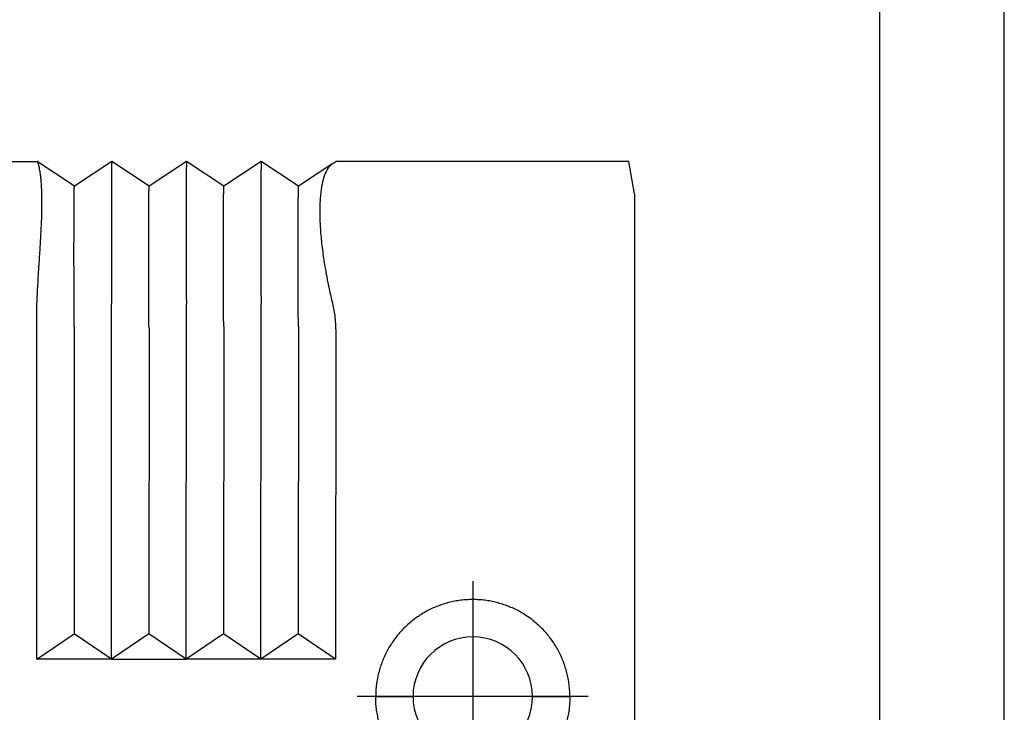
# Model space of a CAD drawing. Units: millimetres. Extents: x -823 to -613, y 867 to 1164.
# Drawn here: x -653 to -613, y 1033 to 1060 of the extents above; entities that cross this region are included whole.
import ezdxf

# ---------------------------------------------------------------- set-up
doc = ezdxf.new("R2010")
doc.units = ezdxf.units.MM
doc.linetypes.add('DOT_CENTER', pattern=[14, 12, -1, 0, -1])
doc.layers.add('1', color=7, linetype='Continuous')

msp = doc.modelspace()

# ---------------------------------------------------------------- linework, layer by layer
at = {"color": 7, "linetype": 'Continuous'}
for p, q in [((-697.394, 1054.779), (-652.144, 1054.779)), ((-652.144, 1054.779), (-652.14, 1054.776)), ((-650.644, 1053.779), (-652.14, 1054.776)), ((-649.144, 1054.779), (-650.644, 1053.779)), ((-647.644, 1053.779), (-649.144, 1054.779)), ((-646.144, 1054.779), (-647.644, 1053.779)), ((-644.644, 1053.779), (-646.144, 1054.779)), ((-643.144, 1054.779), (-644.644, 1053.779)), ((-641.644, 1053.779), (-643.144, 1054.779)), ((-640.267, 1054.697), (-641.644, 1053.779)), ((-640.267, 1054.697), (-640.144, 1054.779)), ((-628.373, 1054.779), (-640.144, 1054.779)), ((-628.144, 1053.481), (-628.144, 1013.076)), ((-649.153, 1034.778), (-649.146, 1049.06)), ((-646.153, 1034.778), (-646.146, 1049.06)), ((-643.153, 1034.778), (-643.146, 1049.06)), ((-652.153, 1034.778), (-652.147, 1048.936)), ((-650.646, 1048.06), (-650.652, 1035.805)), ((-647.646, 1048.06), (-647.652, 1035.805)), ((-644.646, 1048.06), (-644.652, 1035.805)), ((-641.646, 1048.06), (-641.652, 1035.805)), ((-640.147, 1047.962), (-640.153, 1034.778)), ((-652.153, 1034.778), (-650.652, 1035.805)), ((-649.153, 1034.778), (-650.652, 1035.805)), ((-647.652, 1035.805), (-649.153, 1034.778)), ((-646.153, 1034.778), (-647.652, 1035.805)), ((-644.652, 1035.805), (-646.153, 1034.778)), ((-643.153, 1034.778), (-644.652, 1035.805)), ((-641.652, 1035.805), (-643.153, 1034.778)), ((-640.153, 1034.778), (-641.652, 1035.805)), ((-652.153, 1034.778), (-652.144, 1034.778)), ((-649.153, 1034.778), (-652.144, 1034.778)), ((-649.153, 1034.778), (-646.153, 1034.778)), ((-643.153, 1034.778), (-646.153, 1034.778)), ((-640.153, 1034.778), (-643.153, 1034.778)), ((-638.544, 1033.279), (-637.044, 1033.279)), ((-632.244, 1033.279), (-630.744, 1033.279))]:
    msp.add_line(p, q, dxfattribs=at)
for start, end in [(0, 180), (180, 0)]:
    msp.add_arc((-634.644, 1033.279), 2.4, start, end, dxfattribs=at)
for points, knots in [([(-652.145, 1049.059), (-652.134, 1049.314), (-652.112, 1049.836), (-652.062, 1050.575), (-652.016, 1051.279), (-651.98, 1051.905), (-651.954, 1052.5), (-651.945, 1052.971), (-651.946, 1053.351), (-651.954, 1053.644), (-651.968, 1053.896), (-651.986, 1054.106), (-652.004, 1054.262), (-652.025, 1054.402), (-652.046, 1054.513), (-652.066, 1054.597), (-652.082, 1054.657), (-652.1, 1054.706), (-652.115, 1054.747), (-652.134, 1054.769), (-652.14, 1054.776)], [0, 0, 0, 0, 0.764933, 1.568384, 2.222119, 2.881468, 3.449085, 4.009559, 4.293069, 4.59038, 4.889581, 5.049448, 5.221416, 5.360962, 5.47538, 5.559445, 5.620498, 5.661187, 5.717158, 5.747273, 5.747273, 5.747273, 5.747273]), ([(-649.144, 1054.779), (-649.144, 1054.778), (-649.144, 1054.778), (-649.144, 1054.776), (-649.144, 1054.774), (-649.144, 1054.771), (-649.144, 1054.767), (-649.144, 1054.763), (-649.144, 1054.757), (-649.145, 1054.75), (-649.145, 1054.743), (-649.145, 1054.734), (-649.145, 1054.725), (-649.145, 1054.715), (-649.145, 1054.703), (-649.146, 1054.691), (-649.146, 1054.678), (-649.146, 1054.663), (-649.146, 1054.648), (-649.146, 1054.632), (-649.147, 1054.614), (-649.147, 1054.596), (-649.147, 1054.576), (-649.147, 1054.556), (-649.148, 1054.534), (-649.148, 1054.511), (-649.148, 1054.487), (-649.148, 1054.461), (-649.149, 1054.433), (-649.149, 1054.405), (-649.149, 1054.375), (-649.15, 1054.345), (-649.15, 1054.313), (-649.15, 1054.281), (-649.151, 1054.247), (-649.151, 1054.213), (-649.151, 1054.177), (-649.151, 1054.141), (-649.152, 1054.103), (-649.152, 1054.065), (-649.152, 1054.025), (-649.153, 1053.982), (-649.153, 1053.937), (-649.153, 1053.888), (-649.154, 1053.838), (-649.154, 1053.788), (-649.154, 1053.736), (-649.155, 1053.683), (-649.155, 1053.63), (-649.155, 1053.575), (-649.155, 1053.52), (-649.156, 1053.464), (-649.156, 1053.407), (-649.156, 1053.349), (-649.156, 1053.29), (-649.157, 1053.233), (-649.157, 1053.181), (-649.157, 1053.132), (-649.157, 1053.083), (-649.157, 1053.035), (-649.158, 1052.987), (-649.158, 1052.94), (-649.158, 1052.894), (-649.158, 1052.848), (-649.158, 1052.803), (-649.158, 1052.759), (-649.158, 1052.715), (-649.158, 1052.672), (-649.158, 1052.63), (-649.158, 1052.589), (-649.158, 1052.548), (-649.159, 1052.509), (-649.159, 1052.47), (-649.159, 1052.432), (-649.159, 1052.395), (-649.159, 1052.359), (-649.159, 1052.324), (-649.159, 1052.29), (-649.159, 1052.255), (-649.159, 1052.217), (-649.159, 1052.177), (-649.159, 1052.136), (-649.159, 1052.094), (-649.159, 1052.051), (-649.159, 1052.007), (-649.159, 1051.962), (-649.159, 1051.916), (-649.159, 1051.87), (-649.159, 1051.822), (-649.159, 1051.773), (-649.159, 1051.724), (-649.159, 1051.673), (-649.159, 1051.622), (-649.159, 1051.57), (-649.158, 1051.517), (-649.158, 1051.463), (-649.158, 1051.409), (-649.158, 1051.353), (-649.158, 1051.297), (-649.158, 1051.24), (-649.158, 1051.183), (-649.158, 1051.121), (-649.157, 1051.057), (-649.157, 1050.99), (-649.157, 1050.924), (-649.157, 1050.859), (-649.157, 1050.794), (-649.156, 1050.731), (-649.156, 1050.668), (-649.156, 1050.606), (-649.156, 1050.545), (-649.155, 1050.485), (-649.155, 1050.426), (-649.155, 1050.367), (-649.155, 1050.31), (-649.154, 1050.253), (-649.154, 1050.198), (-649.154, 1050.143), (-649.153, 1050.089), (-649.153, 1050.036), (-649.153, 1049.984), (-649.153, 1049.933), (-649.152, 1049.883), (-649.152, 1049.834), (-649.152, 1049.786), (-649.151, 1049.738), (-649.151, 1049.692), (-649.151, 1049.647), (-649.15, 1049.603), (-649.15, 1049.559), (-649.15, 1049.517), (-649.149, 1049.476), (-649.149, 1049.436), (-649.149, 1049.397), (-649.149, 1049.359), (-649.148, 1049.322), (-649.148, 1049.286), (-649.148, 1049.251), (-649.147, 1049.217), (-649.147, 1049.184), (-649.147, 1049.163), (-649.147, 1049.152)], [0, 0, 0, 0, 0.00044, 0.001725, 0.003868, 0.00688, 0.010773, 0.015556, 0.021243, 0.027844, 0.03537, 0.043833, 0.053243, 0.063613, 0.074953, 0.087275, 0.10059, 0.114909, 0.130244, 0.146605, 0.164005, 0.182453, 0.201963, 0.222544, 0.244209, 0.266968, 0.290832, 0.317389, 0.344935, 0.373474, 0.403005, 0.433531, 0.465053, 0.497573, 0.531091, 0.56561, 0.60113, 0.637654, 0.675182, 0.713716, 0.753258, 0.793808, 0.841578, 0.890325, 0.94004, 0.990716, 1.042344, 1.094917, 1.148426, 1.202864, 1.258222, 1.314492, 1.371667, 1.429738, 1.488697, 1.548536, 1.59811, 1.647214, 1.69582, 1.743903, 1.791434, 1.838387, 1.884735, 1.93045, 1.975507, 2.019877, 2.063534, 2.106451, 2.1486, 2.189955, 2.230489, 2.270174, 2.308985, 2.346892, 2.383871, 2.419893, 2.454931, 2.48896, 2.52195, 2.56097, 2.601008, 2.642051, 2.684087, 2.727103, 2.771085, 2.816021, 2.861898, 2.908702, 2.956421, 3.005043, 3.054553, 3.104939, 3.156188, 3.208287, 3.261223, 3.314984, 3.369555, 3.424925, 3.48108, 3.538008, 3.595695, 3.654128, 3.721807, 3.78868, 3.854741, 3.919981, 3.984393, 4.047969, 4.110702, 4.172583, 4.233605, 4.29376, 4.35304, 4.411437, 4.468945, 4.525555, 4.581259, 4.63605, 4.689919, 4.74286, 4.794864, 4.845923, 4.896031, 4.945179, 4.993359, 5.040563, 5.086785, 5.132016, 5.176248, 5.219474, 5.261685, 5.302875, 5.343036, 5.382159, 5.420237, 5.457262, 5.493226, 5.528122, 5.561942, 5.594679, 5.626324, 5.626324, 5.626324, 5.626324]), ([(-646.144, 1054.779), (-646.144, 1054.778), (-646.144, 1054.778), (-646.144, 1054.776), (-646.144, 1054.774), (-646.144, 1054.771), (-646.144, 1054.767), (-646.144, 1054.763), (-646.144, 1054.757), (-646.145, 1054.75), (-646.145, 1054.743), (-646.145, 1054.734), (-646.145, 1054.725), (-646.145, 1054.715), (-646.145, 1054.703), (-646.146, 1054.691), (-646.146, 1054.678), (-646.146, 1054.663), (-646.146, 1054.648), (-646.146, 1054.632), (-646.147, 1054.614), (-646.147, 1054.596), (-646.147, 1054.576), (-646.147, 1054.556), (-646.148, 1054.534), (-646.148, 1054.511), (-646.148, 1054.485), (-646.149, 1054.457), (-646.149, 1054.425), (-646.149, 1054.392), (-646.15, 1054.358), (-646.15, 1054.323), (-646.15, 1054.286), (-646.151, 1054.249), (-646.151, 1054.211), (-646.151, 1054.172), (-646.152, 1054.131), (-646.152, 1054.09), (-646.152, 1054.047), (-646.153, 1054.004), (-646.153, 1053.959), (-646.153, 1053.914), (-646.153, 1053.867), (-646.154, 1053.82), (-646.154, 1053.771), (-646.154, 1053.721), (-646.155, 1053.671), (-646.155, 1053.619), (-646.155, 1053.566), (-646.155, 1053.513), (-646.156, 1053.458), (-646.156, 1053.402), (-646.156, 1053.346), (-646.156, 1053.288), (-646.157, 1053.222), (-646.157, 1053.148), (-646.157, 1053.064), (-646.158, 1052.98), (-646.158, 1052.895), (-646.158, 1052.809), (-646.158, 1052.722), (-646.158, 1052.634), (-646.158, 1052.545), (-646.159, 1052.455), (-646.159, 1052.364), (-646.159, 1052.273), (-646.159, 1052.181), (-646.159, 1052.088), (-646.159, 1051.994), (-646.159, 1051.9), (-646.159, 1051.805), (-646.159, 1051.709), (-646.159, 1051.613), (-646.158, 1051.516), (-646.158, 1051.419), (-646.158, 1051.321), (-646.158, 1051.223), (-646.158, 1051.143), (-646.158, 1051.081), (-646.157, 1051.036), (-646.157, 1050.99), (-646.157, 1050.943), (-646.157, 1050.896), (-646.157, 1050.847), (-646.157, 1050.797), (-646.156, 1050.746), (-646.156, 1050.694), (-646.156, 1050.642), (-646.156, 1050.588), (-646.156, 1050.534), (-646.155, 1050.478), (-646.155, 1050.422), (-646.155, 1050.365), (-646.155, 1050.307), (-646.154, 1050.249), (-646.154, 1050.189), (-646.154, 1050.129), (-646.153, 1050.068), (-646.153, 1050.007), (-646.153, 1049.944), (-646.152, 1049.882), (-646.152, 1049.818), (-646.151, 1049.754), (-646.151, 1049.689), (-646.151, 1049.624), (-646.15, 1049.558), (-646.15, 1049.491), (-646.149, 1049.425), (-646.149, 1049.357), (-646.148, 1049.289), (-646.147, 1049.221), (-646.147, 1049.175), (-646.147, 1049.152)], [0, 0, 0, 0, 0.00044, 0.001725, 0.003868, 0.00688, 0.010773, 0.015556, 0.021243, 0.027844, 0.03537, 0.043833, 0.053243, 0.063613, 0.074953, 0.087275, 0.10059, 0.114909, 0.130244, 0.146605, 0.164005, 0.182453, 0.201963, 0.222544, 0.244209, 0.266968, 0.290832, 0.321645, 0.353536, 0.386503, 0.42054, 0.455645, 0.491812, 0.529039, 0.567321, 0.606655, 0.647036, 0.688461, 0.730925, 0.774425, 0.818956, 0.864516, 0.911099, 0.958703, 1.007322, 1.056954, 1.107594, 1.159238, 1.211882, 1.265523, 1.320156, 1.375778, 1.432385, 1.489972, 1.548536, 1.630647, 1.713817, 1.798019, 1.883224, 1.969402, 2.056524, 2.144563, 2.233488, 2.323271, 2.413884, 2.505296, 2.59748, 2.690405, 2.784045, 2.878368, 2.973347, 3.068953, 3.165157, 3.261929, 3.359241, 3.457065, 3.55537, 3.654128, 3.697651, 3.742277, 3.787986, 3.834756, 3.882567, 3.931396, 3.981223, 4.032027, 4.083787, 4.13648, 4.190087, 4.244586, 4.299955, 4.356174, 4.413221, 4.471075, 4.529716, 4.589121, 4.649269, 4.71014, 4.771713, 4.833965, 4.896876, 4.960425, 5.02459, 5.089351, 5.154685, 5.220573, 5.286992, 5.353922, 5.421341, 5.489229, 5.557563, 5.626324, 5.626324, 5.626324, 5.626324]), ([(-643.144, 1054.779), (-643.144, 1054.778), (-643.144, 1054.778), (-643.144, 1054.776), (-643.144, 1054.774), (-643.144, 1054.771), (-643.144, 1054.767), (-643.144, 1054.763), (-643.144, 1054.757), (-643.145, 1054.75), (-643.145, 1054.743), (-643.145, 1054.734), (-643.145, 1054.725), (-643.145, 1054.715), (-643.145, 1054.703), (-643.146, 1054.691), (-643.146, 1054.678), (-643.146, 1054.663), (-643.146, 1054.648), (-643.146, 1054.632), (-643.147, 1054.614), (-643.147, 1054.596), (-643.147, 1054.576), (-643.147, 1054.556), (-643.148, 1054.534), (-643.148, 1054.511), (-643.148, 1054.487), (-643.148, 1054.461), (-643.149, 1054.433), (-643.149, 1054.405), (-643.149, 1054.375), (-643.15, 1054.345), (-643.15, 1054.313), (-643.15, 1054.281), (-643.151, 1054.247), (-643.151, 1054.213), (-643.151, 1054.177), (-643.151, 1054.141), (-643.152, 1054.103), (-643.152, 1054.065), (-643.152, 1054.025), (-643.153, 1053.99), (-643.153, 1053.959), (-643.153, 1053.932), (-643.153, 1053.905), (-643.153, 1053.876), (-643.154, 1053.847), (-643.154, 1053.816), (-643.154, 1053.784), (-643.154, 1053.751), (-643.154, 1053.717), (-643.155, 1053.683), (-643.155, 1053.647), (-643.155, 1053.61), (-643.155, 1053.572), (-643.155, 1053.532), (-643.156, 1053.492), (-643.156, 1053.451), (-643.156, 1053.409), (-643.156, 1053.366), (-643.156, 1053.321), (-643.157, 1053.276), (-643.157, 1053.218), (-643.157, 1053.148), (-643.157, 1053.064), (-643.158, 1052.98), (-643.158, 1052.895), (-643.158, 1052.809), (-643.158, 1052.722), (-643.158, 1052.634), (-643.158, 1052.545), (-643.159, 1052.455), (-643.159, 1052.364), (-643.159, 1052.273), (-643.159, 1052.181), (-643.159, 1052.088), (-643.159, 1051.994), (-643.159, 1051.9), (-643.159, 1051.805), (-643.159, 1051.709), (-643.159, 1051.613), (-643.158, 1051.516), (-643.158, 1051.419), (-643.158, 1051.321), (-643.158, 1051.223), (-643.158, 1051.103), (-643.157, 1050.962), (-643.157, 1050.8), (-643.156, 1050.637), (-643.155, 1050.473), (-643.155, 1050.308), (-643.154, 1050.143), (-643.153, 1049.978), (-643.152, 1049.813), (-643.151, 1049.647), (-643.15, 1049.482), (-643.148, 1049.317), (-643.147, 1049.207), (-643.147, 1049.152)], [0, 0, 0, 0, 0.00044, 0.001725, 0.003868, 0.00688, 0.010773, 0.015556, 0.021243, 0.027844, 0.03537, 0.043833, 0.053243, 0.063613, 0.074953, 0.087275, 0.10059, 0.114909, 0.130244, 0.146605, 0.164005, 0.182453, 0.201963, 0.222544, 0.244209, 0.266968, 0.290832, 0.317389, 0.344935, 0.373474, 0.403005, 0.433531, 0.465053, 0.497573, 0.531091, 0.56561, 0.60113, 0.637654, 0.675182, 0.713716, 0.753258, 0.793808, 0.819238, 0.845729, 0.873277, 0.901884, 0.931545, 0.962262, 0.994031, 1.026851, 1.060721, 1.09564, 1.131606, 1.168618, 1.206673, 1.245772, 1.285911, 1.327091, 1.369309, 1.412564, 1.456855, 1.502179, 1.548536, 1.630647, 1.713817, 1.798019, 1.883224, 1.969402, 2.056524, 2.144563, 2.233488, 2.323271, 2.413884, 2.505296, 2.59748, 2.690405, 2.784045, 2.878368, 2.973347, 3.068953, 3.165157, 3.261929, 3.359241, 3.457065, 3.55537, 3.654128, 3.815771, 3.978347, 4.141723, 4.305769, 4.470351, 4.635337, 4.800594, 4.965991, 5.131395, 5.296673, 5.461693, 5.626324, 5.626324, 5.626324, 5.626324]), ([(-640.267, 1054.697), (-640.309, 1054.662), (-640.402, 1054.588), (-640.525, 1054.399), (-640.638, 1054.125), (-640.706, 1053.83), (-640.748, 1053.555), (-640.772, 1053.315), (-640.787, 1053.059), (-640.792, 1052.784), (-640.789, 1052.502), (-640.776, 1052.201), (-640.754, 1051.89), (-640.723, 1051.562), (-640.683, 1051.223), (-640.636, 1050.879), (-640.579, 1050.52), (-640.506, 1050.113), (-640.408, 1049.622), (-640.324, 1049.261), (-640.278, 1049.065)], [0, 0, 0, 0, 0.163919, 0.352954, 0.667424, 1.050419, 1.257035, 1.504444, 1.771612, 2.02803, 2.329873, 2.616322, 2.932837, 3.262557, 3.605146, 3.958576, 4.30276, 4.695963, 5.199552, 5.805312, 5.805312, 5.805312, 5.805312]), ([(-650.647, 1048.152), (-650.647, 1048.163), (-650.647, 1048.184), (-650.647, 1048.217), (-650.648, 1048.251), (-650.648, 1048.286), (-650.648, 1048.322), (-650.649, 1048.359), (-650.649, 1048.397), (-650.649, 1048.436), (-650.649, 1048.476), (-650.65, 1048.517), (-650.65, 1048.56), (-650.65, 1048.603), (-650.651, 1048.647), (-650.651, 1048.692), (-650.651, 1048.738), (-650.652, 1048.786), (-650.652, 1048.834), (-650.652, 1048.883), (-650.653, 1048.933), (-650.653, 1048.984), (-650.653, 1049.036), (-650.653, 1049.089), (-650.654, 1049.143), (-650.654, 1049.198), (-650.654, 1049.253), (-650.655, 1049.31), (-650.655, 1049.368), (-650.655, 1049.426), (-650.655, 1049.485), (-650.656, 1049.545), (-650.656, 1049.606), (-650.656, 1049.668), (-650.656, 1049.731), (-650.657, 1049.795), (-650.657, 1049.859), (-650.657, 1049.924), (-650.657, 1049.99), (-650.657, 1050.057), (-650.658, 1050.114), (-650.658, 1050.162), (-650.658, 1050.199), (-650.658, 1050.238), (-650.658, 1050.278), (-650.658, 1050.319), (-650.658, 1050.361), (-650.658, 1050.403), (-650.658, 1050.447), (-650.658, 1050.492), (-650.658, 1050.537), (-650.659, 1050.583), (-650.659, 1050.631), (-650.659, 1050.679), (-650.659, 1050.727), (-650.659, 1050.777), (-650.659, 1050.828), (-650.659, 1050.879), (-650.659, 1050.931), (-650.659, 1050.984), (-650.659, 1051.037), (-650.659, 1051.091), (-650.659, 1051.146), (-650.659, 1051.202), (-650.659, 1051.267), (-650.659, 1051.343), (-650.659, 1051.428), (-650.659, 1051.512), (-650.658, 1051.596), (-650.658, 1051.678), (-650.658, 1051.76), (-650.658, 1051.841), (-650.658, 1051.921), (-650.657, 1052), (-650.657, 1052.078), (-650.657, 1052.155), (-650.657, 1052.225), (-650.656, 1052.289), (-650.656, 1052.347), (-650.656, 1052.403), (-650.656, 1052.459), (-650.655, 1052.514), (-650.655, 1052.567), (-650.655, 1052.62), (-650.655, 1052.671), (-650.654, 1052.722), (-650.654, 1052.772), (-650.654, 1052.82), (-650.653, 1052.868), (-650.653, 1052.915), (-650.653, 1052.96), (-650.653, 1053.005), (-650.652, 1053.048), (-650.652, 1053.091), (-650.652, 1053.132), (-650.651, 1053.172), (-650.651, 1053.212), (-650.651, 1053.25), (-650.65, 1053.287), (-650.65, 1053.323), (-650.65, 1053.358), (-650.649, 1053.392), (-650.649, 1053.425), (-650.649, 1053.457), (-650.648, 1053.486), (-650.648, 1053.512), (-650.648, 1053.534), (-650.647, 1053.556), (-650.647, 1053.577), (-650.647, 1053.596), (-650.647, 1053.615), (-650.646, 1053.632), (-650.646, 1053.648), (-650.646, 1053.664), (-650.646, 1053.678), (-650.646, 1053.691), (-650.645, 1053.703), (-650.645, 1053.715), (-650.645, 1053.725), (-650.645, 1053.734), (-650.645, 1053.743), (-650.645, 1053.75), (-650.644, 1053.757), (-650.644, 1053.763), (-650.644, 1053.767), (-650.644, 1053.771), (-650.644, 1053.774), (-650.644, 1053.777), (-650.644, 1053.778), (-650.644, 1053.778), (-650.644, 1053.779)], [0, 0, 0, 0, 0.031655, 0.064401, 0.09823, 0.133135, 0.169108, 0.206141, 0.244227, 0.283357, 0.323525, 0.364721, 0.406939, 0.450171, 0.494409, 0.539645, 0.585872, 0.633082, 0.681266, 0.730418, 0.780529, 0.831593, 0.8836, 0.936544, 0.990416, 1.04521, 1.100916, 1.157528, 1.215037, 1.273437, 1.332718, 1.392874, 1.453897, 1.515779, 1.578511, 1.642088, 1.7065, 1.77174, 1.8378, 1.904673, 1.972351, 2.009108, 2.046901, 2.085715, 2.125531, 2.166332, 2.2081, 2.250817, 2.294467, 2.33903, 2.384491, 2.430831, 2.478033, 2.52608, 2.574952, 2.624634, 2.675108, 2.726355, 2.778359, 2.831102, 2.884566, 2.938733, 2.993587, 3.04911, 3.105283, 3.191129, 3.276189, 3.360441, 3.443862, 3.526431, 3.608123, 3.688917, 3.76879, 3.847719, 3.925682, 4.002657, 4.07862, 4.137189, 4.194781, 4.25139, 4.307014, 4.361649, 4.41529, 4.467933, 4.519576, 4.570213, 4.61984, 4.668455, 4.716053, 4.762629, 4.808181, 4.852704, 4.896195, 4.938649, 4.980062, 5.020431, 5.059751, 5.098019, 5.135231, 5.171383, 5.206471, 5.240491, 5.273439, 5.305311, 5.336103, 5.359917, 5.382628, 5.404247, 5.424785, 5.444253, 5.462663, 5.480026, 5.496353, 5.511655, 5.525944, 5.539231, 5.551527, 5.562844, 5.573192, 5.582582, 5.591027, 5.598538, 5.605125, 5.6108, 5.615574, 5.619458, 5.622464, 5.624602, 5.625885, 5.626324, 5.626324, 5.626324, 5.626324]), ([(-647.647, 1048.152), (-647.647, 1048.207), (-647.648, 1048.317), (-647.65, 1048.482), (-647.651, 1048.647), (-647.652, 1048.813), (-647.653, 1048.978), (-647.654, 1049.143), (-647.655, 1049.308), (-647.655, 1049.473), (-647.656, 1049.637), (-647.657, 1049.8), (-647.657, 1049.963), (-647.658, 1050.09), (-647.658, 1050.183), (-647.658, 1050.241), (-647.658, 1050.298), (-647.658, 1050.354), (-647.658, 1050.409), (-647.658, 1050.464), (-647.658, 1050.518), (-647.659, 1050.571), (-647.659, 1050.623), (-647.659, 1050.674), (-647.659, 1050.724), (-647.659, 1050.774), (-647.659, 1050.823), (-647.659, 1050.87), (-647.659, 1050.917), (-647.659, 1050.963), (-647.659, 1051.008), (-647.659, 1051.052), (-647.659, 1051.095), (-647.659, 1051.137), (-647.659, 1051.178), (-647.659, 1051.218), (-647.659, 1051.263), (-647.659, 1051.312), (-647.659, 1051.366), (-647.659, 1051.418), (-647.659, 1051.47), (-647.659, 1051.521), (-647.658, 1051.571), (-647.658, 1051.62), (-647.658, 1051.667), (-647.658, 1051.714), (-647.658, 1051.76), (-647.658, 1051.805), (-647.658, 1051.849), (-647.658, 1051.892), (-647.658, 1051.934), (-647.658, 1051.975), (-647.657, 1052.014), (-647.657, 1052.053), (-647.657, 1052.091), (-647.657, 1052.127), (-647.657, 1052.163), (-647.657, 1052.197), (-647.657, 1052.239), (-647.656, 1052.289), (-647.656, 1052.347), (-647.656, 1052.403), (-647.656, 1052.459), (-647.655, 1052.514), (-647.655, 1052.567), (-647.655, 1052.62), (-647.655, 1052.671), (-647.654, 1052.722), (-647.654, 1052.772), (-647.654, 1052.82), (-647.653, 1052.868), (-647.653, 1052.915), (-647.653, 1052.96), (-647.653, 1053.005), (-647.652, 1053.048), (-647.652, 1053.091), (-647.652, 1053.132), (-647.651, 1053.172), (-647.651, 1053.212), (-647.651, 1053.25), (-647.65, 1053.287), (-647.65, 1053.323), (-647.65, 1053.358), (-647.649, 1053.392), (-647.649, 1053.425), (-647.649, 1053.457), (-647.648, 1053.486), (-647.648, 1053.512), (-647.648, 1053.534), (-647.647, 1053.556), (-647.647, 1053.577), (-647.647, 1053.596), (-647.647, 1053.615), (-647.646, 1053.632), (-647.646, 1053.648), (-647.646, 1053.664), (-647.646, 1053.678), (-647.646, 1053.691), (-647.645, 1053.703), (-647.645, 1053.715), (-647.645, 1053.725), (-647.645, 1053.734), (-647.645, 1053.743), (-647.645, 1053.75), (-647.644, 1053.757), (-647.644, 1053.763), (-647.644, 1053.767), (-647.644, 1053.771), (-647.644, 1053.774), (-647.644, 1053.777), (-647.644, 1053.778), (-647.644, 1053.778), (-647.644, 1053.779)], [0, 0, 0, 0, 0.164644, 0.329679, 0.494971, 0.660388, 0.825799, 0.991069, 1.156068, 1.320663, 1.484721, 1.64811, 1.810697, 1.972351, 2.03083, 2.088562, 2.145534, 2.201731, 2.257143, 2.311755, 2.365555, 2.418529, 2.470666, 2.521951, 2.572371, 2.621915, 2.670568, 2.718318, 2.765152, 2.811056, 2.856019, 2.900026, 2.943066, 2.985124, 3.026189, 3.066246, 3.105283, 3.159892, 3.213568, 3.266302, 3.318086, 3.368913, 3.418774, 3.467661, 3.515566, 3.562482, 3.608399, 3.65331, 3.697207, 3.740081, 3.781926, 3.822731, 3.862491, 3.901196, 3.938838, 3.97541, 4.010903, 4.045309, 4.07862, 4.137189, 4.194781, 4.25139, 4.307014, 4.361649, 4.41529, 4.467933, 4.519576, 4.570213, 4.61984, 4.668455, 4.716053, 4.762629, 4.808181, 4.852704, 4.896195, 4.938649, 4.980062, 5.020431, 5.059751, 5.098019, 5.135231, 5.171383, 5.206471, 5.240491, 5.273439, 5.305311, 5.336103, 5.359917, 5.382628, 5.404247, 5.424785, 5.444253, 5.462663, 5.480026, 5.496353, 5.511655, 5.525944, 5.539231, 5.551527, 5.562843, 5.573191, 5.582582, 5.591027, 5.598538, 5.605125, 5.610799, 5.615573, 5.619457, 5.622463, 5.624602, 5.625885, 5.626324, 5.626324, 5.626324, 5.626324]), ([(-644.647, 1048.152), (-644.647, 1048.207), (-644.648, 1048.317), (-644.65, 1048.482), (-644.651, 1048.647), (-644.652, 1048.813), (-644.653, 1048.978), (-644.654, 1049.143), (-644.655, 1049.308), (-644.655, 1049.473), (-644.656, 1049.637), (-644.657, 1049.8), (-644.657, 1049.963), (-644.658, 1050.09), (-644.658, 1050.183), (-644.658, 1050.241), (-644.658, 1050.298), (-644.658, 1050.354), (-644.658, 1050.409), (-644.658, 1050.464), (-644.658, 1050.518), (-644.659, 1050.571), (-644.659, 1050.623), (-644.659, 1050.674), (-644.659, 1050.724), (-644.659, 1050.774), (-644.659, 1050.823), (-644.659, 1050.87), (-644.659, 1050.917), (-644.659, 1050.963), (-644.659, 1051.008), (-644.659, 1051.052), (-644.659, 1051.095), (-644.659, 1051.137), (-644.659, 1051.178), (-644.659, 1051.218), (-644.659, 1051.256), (-644.659, 1051.291), (-644.659, 1051.325), (-644.659, 1051.36), (-644.659, 1051.396), (-644.659, 1051.433), (-644.659, 1051.471), (-644.659, 1051.51), (-644.658, 1051.549), (-644.658, 1051.59), (-644.658, 1051.631), (-644.658, 1051.673), (-644.658, 1051.716), (-644.658, 1051.76), (-644.658, 1051.804), (-644.658, 1051.849), (-644.658, 1051.895), (-644.658, 1051.941), (-644.658, 1051.988), (-644.657, 1052.036), (-644.657, 1052.084), (-644.657, 1052.132), (-644.657, 1052.181), (-644.657, 1052.23), (-644.657, 1052.277), (-644.656, 1052.322), (-644.656, 1052.366), (-644.656, 1052.41), (-644.656, 1052.452), (-644.656, 1052.493), (-644.655, 1052.533), (-644.655, 1052.572), (-644.655, 1052.61), (-644.655, 1052.647), (-644.655, 1052.683), (-644.654, 1052.718), (-644.654, 1052.752), (-644.654, 1052.785), (-644.654, 1052.817), (-644.654, 1052.847), (-644.653, 1052.877), (-644.653, 1052.906), (-644.653, 1052.933), (-644.653, 1052.96), (-644.653, 1052.982), (-644.653, 1053), (-644.652, 1053.016), (-644.652, 1053.032), (-644.652, 1053.05), (-644.652, 1053.068), (-644.652, 1053.087), (-644.652, 1053.107), (-644.652, 1053.127), (-644.651, 1053.149), (-644.651, 1053.17), (-644.651, 1053.193), (-644.651, 1053.216), (-644.651, 1053.239), (-644.65, 1053.263), (-644.65, 1053.287), (-644.65, 1053.311), (-644.65, 1053.336), (-644.65, 1053.361), (-644.649, 1053.386), (-644.649, 1053.412), (-644.649, 1053.437), (-644.648, 1053.463), (-644.648, 1053.488), (-644.648, 1053.512), (-644.648, 1053.534), (-644.647, 1053.556), (-644.647, 1053.577), (-644.647, 1053.596), (-644.647, 1053.615), (-644.646, 1053.632), (-644.646, 1053.648), (-644.646, 1053.664), (-644.646, 1053.678), (-644.646, 1053.691), (-644.645, 1053.703), (-644.645, 1053.715), (-644.645, 1053.725), (-644.645, 1053.734), (-644.645, 1053.743), (-644.645, 1053.75), (-644.644, 1053.757), (-644.644, 1053.763), (-644.644, 1053.767), (-644.644, 1053.771), (-644.644, 1053.774), (-644.644, 1053.777), (-644.644, 1053.778), (-644.644, 1053.778), (-644.644, 1053.779)], [0, 0, 0, 0, 0.164644, 0.329679, 0.494971, 0.660388, 0.825799, 0.991069, 1.156068, 1.320663, 1.484721, 1.64811, 1.810697, 1.972351, 2.03083, 2.088562, 2.145534, 2.201731, 2.257143, 2.311755, 2.365555, 2.418529, 2.470666, 2.521951, 2.572371, 2.621915, 2.670568, 2.718318, 2.765152, 2.811056, 2.856019, 2.900026, 2.943066, 2.985124, 3.026189, 3.066246, 3.105283, 3.13827, 3.172295, 3.20733, 3.243349, 3.280324, 3.318228, 3.357035, 3.396717, 3.437248, 3.4786, 3.520747, 3.56366, 3.607314, 3.651681, 3.696734, 3.742447, 3.788791, 3.835741, 3.883269, 3.931347, 3.97995, 4.02905, 4.07862, 4.124965, 4.170279, 4.214558, 4.257801, 4.300008, 4.341176, 4.381305, 4.420392, 4.458437, 4.495437, 4.531392, 4.5663, 4.60016, 4.632969, 4.664728, 4.695434, 4.725085, 4.753681, 4.78122, 4.807701, 4.833121, 4.847732, 4.86333, 4.879868, 4.897299, 4.915577, 4.934654, 4.954485, 4.975022, 4.996219, 5.018029, 5.040405, 5.063301, 5.08667, 5.110465, 5.13464, 5.159148, 5.183942, 5.208976, 5.234202, 5.259575, 5.285047, 5.310572, 5.336103, 5.359917, 5.382628, 5.404247, 5.424785, 5.444253, 5.462663, 5.480026, 5.496353, 5.511655, 5.525944, 5.539231, 5.551527, 5.562843, 5.573191, 5.582582, 5.591027, 5.598538, 5.605125, 5.610799, 5.615573, 5.619457, 5.622463, 5.624602, 5.625885, 5.626324, 5.626324, 5.626324, 5.626324]), ([(-641.647, 1048.152), (-641.647, 1048.163), (-641.647, 1048.184), (-641.647, 1048.217), (-641.648, 1048.251), (-641.648, 1048.286), (-641.648, 1048.322), (-641.649, 1048.359), (-641.649, 1048.397), (-641.649, 1048.436), (-641.649, 1048.476), (-641.65, 1048.517), (-641.65, 1048.56), (-641.65, 1048.603), (-641.651, 1048.647), (-641.651, 1048.692), (-641.651, 1048.738), (-641.652, 1048.786), (-641.652, 1048.834), (-641.652, 1048.883), (-641.653, 1048.933), (-641.653, 1048.984), (-641.653, 1049.036), (-641.653, 1049.089), (-641.654, 1049.143), (-641.654, 1049.198), (-641.654, 1049.253), (-641.655, 1049.31), (-641.655, 1049.368), (-641.655, 1049.426), (-641.655, 1049.485), (-641.656, 1049.545), (-641.656, 1049.606), (-641.656, 1049.668), (-641.656, 1049.731), (-641.657, 1049.795), (-641.657, 1049.859), (-641.657, 1049.924), (-641.657, 1049.99), (-641.657, 1050.057), (-641.658, 1050.122), (-641.658, 1050.183), (-641.658, 1050.241), (-641.658, 1050.298), (-641.658, 1050.354), (-641.658, 1050.409), (-641.658, 1050.464), (-641.658, 1050.518), (-641.659, 1050.571), (-641.659, 1050.623), (-641.659, 1050.674), (-641.659, 1050.724), (-641.659, 1050.774), (-641.659, 1050.823), (-641.659, 1050.87), (-641.659, 1050.917), (-641.659, 1050.963), (-641.659, 1051.008), (-641.659, 1051.052), (-641.659, 1051.095), (-641.659, 1051.137), (-641.659, 1051.178), (-641.659, 1051.218), (-641.659, 1051.256), (-641.659, 1051.291), (-641.659, 1051.325), (-641.659, 1051.36), (-641.659, 1051.396), (-641.659, 1051.433), (-641.659, 1051.471), (-641.659, 1051.51), (-641.658, 1051.549), (-641.658, 1051.59), (-641.658, 1051.631), (-641.658, 1051.673), (-641.658, 1051.716), (-641.658, 1051.76), (-641.658, 1051.804), (-641.658, 1051.849), (-641.658, 1051.895), (-641.658, 1051.941), (-641.658, 1051.988), (-641.657, 1052.036), (-641.657, 1052.084), (-641.657, 1052.132), (-641.657, 1052.181), (-641.657, 1052.23), (-641.657, 1052.277), (-641.656, 1052.322), (-641.656, 1052.366), (-641.656, 1052.41), (-641.656, 1052.452), (-641.656, 1052.493), (-641.655, 1052.533), (-641.655, 1052.572), (-641.655, 1052.61), (-641.655, 1052.647), (-641.655, 1052.683), (-641.654, 1052.718), (-641.654, 1052.752), (-641.654, 1052.785), (-641.654, 1052.817), (-641.654, 1052.847), (-641.653, 1052.877), (-641.653, 1052.906), (-641.653, 1052.933), (-641.653, 1052.96), (-641.653, 1052.989), (-641.652, 1053.02), (-641.652, 1053.054), (-641.652, 1053.087), (-641.652, 1053.119), (-641.651, 1053.15), (-641.651, 1053.179), (-641.651, 1053.208), (-641.651, 1053.236), (-641.65, 1053.262), (-641.65, 1053.288), (-641.65, 1053.312), (-641.65, 1053.336), (-641.65, 1053.358), (-641.649, 1053.38), (-641.649, 1053.4), (-641.649, 1053.42), (-641.649, 1053.438), (-641.649, 1053.456), (-641.648, 1053.472), (-641.648, 1053.491), (-641.648, 1053.512), (-641.648, 1053.534), (-641.647, 1053.556), (-641.647, 1053.577), (-641.647, 1053.596), (-641.647, 1053.615), (-641.646, 1053.632), (-641.646, 1053.648), (-641.646, 1053.664), (-641.646, 1053.678), (-641.646, 1053.691), (-641.645, 1053.703), (-641.645, 1053.715), (-641.645, 1053.725), (-641.645, 1053.734), (-641.645, 1053.743), (-641.645, 1053.75), (-641.644, 1053.757), (-641.644, 1053.763), (-641.644, 1053.767), (-641.644, 1053.771), (-641.644, 1053.774), (-641.644, 1053.777), (-641.644, 1053.778), (-641.644, 1053.778), (-641.644, 1053.779)], [0, 0, 0, 0, 0.031655, 0.064401, 0.09823, 0.133135, 0.169108, 0.206141, 0.244227, 0.283357, 0.323525, 0.364721, 0.406939, 0.450171, 0.494409, 0.539645, 0.585872, 0.633082, 0.681266, 0.730418, 0.780529, 0.831593, 0.8836, 0.936544, 0.990416, 1.04521, 1.100916, 1.157528, 1.215037, 1.273437, 1.332718, 1.392874, 1.453897, 1.515779, 1.578511, 1.642088, 1.7065, 1.77174, 1.8378, 1.904673, 1.972351, 2.03083, 2.088562, 2.145534, 2.201731, 2.257143, 2.311755, 2.365555, 2.418529, 2.470666, 2.521951, 2.572371, 2.621915, 2.670568, 2.718318, 2.765152, 2.811056, 2.856019, 2.900026, 2.943066, 2.985124, 3.026189, 3.066246, 3.105283, 3.13827, 3.172295, 3.20733, 3.243349, 3.280324, 3.318228, 3.357035, 3.396717, 3.437248, 3.4786, 3.520747, 3.56366, 3.607314, 3.651681, 3.696734, 3.742447, 3.788791, 3.835741, 3.883269, 3.931348, 3.97995, 4.02905, 4.07862, 4.124965, 4.170279, 4.214558, 4.257801, 4.300008, 4.341176, 4.381305, 4.420392, 4.458437, 4.495437, 4.531392, 4.5663, 4.60016, 4.63297, 4.664728, 4.695434, 4.725085, 4.753681, 4.78122, 4.807701, 4.833121, 4.868168, 4.902142, 4.935046, 4.966887, 4.99767, 5.0274, 5.056083, 5.083724, 5.110328, 5.135901, 5.160449, 5.183976, 5.206488, 5.22799, 5.248489, 5.267988, 5.286494, 5.304011, 5.320546, 5.336103, 5.359917, 5.382628, 5.404247, 5.424785, 5.444253, 5.462663, 5.480026, 5.496353, 5.511655, 5.525944, 5.539231, 5.551527, 5.562843, 5.573192, 5.582582, 5.591027, 5.598538, 5.605125, 5.610799, 5.615573, 5.619458, 5.622463, 5.624602, 5.625885, 5.626324, 5.626324, 5.626324, 5.626324]), ([(-643.147, 1049.152), (-643.147, 1049.137), (-643.147, 1049.106), (-643.146, 1049.075), (-643.146, 1049.06)], [0, 0, 0, 0, 0.04612284, 0.09219698, 0.09219698, 0.09219698, 0.09219698]), ([(-640.278, 1049.065), (-640.24, 1048.882), (-640.163, 1048.519), (-640.152, 1048.147), (-640.147, 1047.962)], [0, 0, 0, 0, 0.557926, 1.112685, 1.112685, 1.112685, 1.112685]), ([(-644.647, 1048.152), (-644.647, 1048.137), (-644.647, 1048.106), (-644.646, 1048.075), (-644.646, 1048.06)], [0, 0, 0, 0, 0.04612284, 0.09219698, 0.09219698, 0.09219698, 0.09219698]), ([(-641.647, 1048.152), (-641.647, 1048.137), (-641.647, 1048.106), (-641.646, 1048.075), (-641.646, 1048.06)], [0, 0, 0, 0, 0.04612284, 0.09219698, 0.09219698, 0.09219698, 0.09219698]), ([(-630.744, 1033.279), (-630.745, 1033.329), (-630.746, 1033.431), (-630.757, 1033.614), (-630.78, 1033.825), (-630.821, 1034.064), (-630.878, 1034.3), (-630.972, 1034.61), (-631.126, 1034.985), (-631.364, 1035.408), (-631.654, 1035.798), (-631.934, 1036.091), (-632.178, 1036.303), (-632.37, 1036.45), (-632.572, 1036.585), (-632.782, 1036.708), (-632.999, 1036.817), (-633.221, 1036.912), (-633.45, 1036.993), (-633.682, 1037.06), (-633.919, 1037.113), (-634.158, 1037.15), (-634.4, 1037.173), (-634.643, 1037.181), (-634.886, 1037.173), (-635.127, 1037.15), (-635.367, 1037.113), (-635.604, 1037.06), (-635.837, 1036.993), (-636.065, 1036.912), (-636.288, 1036.817), (-636.505, 1036.708), (-636.715, 1036.585), (-636.916, 1036.45), (-637.109, 1036.303), (-637.292, 1036.144), (-637.465, 1035.974), (-637.627, 1035.794), (-637.777, 1035.603), (-637.916, 1035.404), (-638.042, 1035.197), (-638.154, 1034.982), (-638.253, 1034.761), (-638.339, 1034.534), (-638.409, 1034.302), (-638.466, 1034.066), (-638.507, 1033.827), (-638.531, 1033.615), (-638.542, 1033.432), (-638.543, 1033.33), (-638.544, 1033.279)], [0, 0, 0, 0, 0.152705, 0.305769, 0.548142, 0.790463, 1.032937, 1.27577, 1.760221, 2.245235, 2.729566, 3.214488, 3.456807, 3.69903, 3.941427, 4.184272, 4.427111, 4.66937, 4.911279, 5.153059, 5.394926, 5.637098, 5.879802, 6.123278, 6.365631, 6.607921, 6.850313, 7.092975, 7.335467, 7.577793, 7.820154, 8.062757, 8.305247, 8.547528, 8.789803, 9.032276, 9.274819, 9.517109, 9.759353, 10.001753, 10.244365, 10.486684, 10.728918, 10.971274, 11.213902, 11.4562, 11.698384, 11.940666, 12.094513, 12.248183, 12.248183, 12.248183, 12.248183]), ([(-630.744, 1033.279), (-630.745, 1033.228), (-630.746, 1033.126), (-630.757, 1032.943), (-630.78, 1032.732), (-630.821, 1032.493), (-630.878, 1032.257), (-630.972, 1031.947), (-631.126, 1031.572), (-631.364, 1031.149), (-631.654, 1030.759), (-631.934, 1030.466), (-632.178, 1030.254), (-632.37, 1030.107), (-632.572, 1029.972), (-632.782, 1029.849), (-632.999, 1029.74), (-633.221, 1029.645), (-633.45, 1029.564), (-633.682, 1029.497), (-633.919, 1029.444), (-634.158, 1029.407), (-634.4, 1029.384), (-634.643, 1029.376), (-634.886, 1029.384), (-635.127, 1029.407), (-635.367, 1029.444), (-635.604, 1029.497), (-635.837, 1029.564), (-636.065, 1029.645), (-636.288, 1029.74), (-636.505, 1029.849), (-636.715, 1029.972), (-636.916, 1030.107), (-637.109, 1030.254), (-637.292, 1030.413), (-637.465, 1030.583), (-637.627, 1030.763), (-637.777, 1030.954), (-637.916, 1031.153), (-638.042, 1031.36), (-638.154, 1031.575), (-638.253, 1031.796), (-638.339, 1032.023), (-638.409, 1032.255), (-638.466, 1032.491), (-638.507, 1032.73), (-638.531, 1032.942), (-638.542, 1033.125), (-638.543, 1033.227), (-638.544, 1033.279)], [0, 0, 0, 0, 0.152705, 0.305769, 0.548142, 0.790463, 1.032937, 1.27577, 1.760221, 2.245235, 2.729566, 3.214488, 3.456807, 3.69903, 3.941427, 4.184272, 4.427111, 4.66937, 4.911279, 5.153059, 5.394926, 5.637098, 5.879802, 6.123278, 6.365631, 6.607921, 6.850313, 7.092975, 7.335467, 7.577793, 7.820154, 8.062757, 8.305247, 8.547528, 8.789803, 9.032276, 9.274819, 9.517109, 9.759353, 10.001753, 10.244365, 10.486684, 10.728918, 10.971274, 11.213902, 11.4562, 11.698384, 11.940666, 12.094513, 12.248183, 12.248183, 12.248183, 12.248183])]:
    msp.add_open_spline(points, degree=3, knots=knots, dxfattribs=at)
at = {"color": 2, "linetype": 'Continuous'}
for points, knots in [([(-652.147, 1048.936), (-652.147, 1048.956), (-652.146, 1048.997), (-652.145, 1049.038), (-652.145, 1049.059)], [0, 0, 0, 0, 0.0616349, 0.1232625, 0.1232625, 0.1232625, 0.1232625]), ([(-649.147, 1049.152), (-649.147, 1049.137), (-649.147, 1049.106), (-649.146, 1049.075), (-649.146, 1049.06)], [0, 0, 0, 0, 0.04612284, 0.09219698, 0.09219698, 0.09219698, 0.09219698]), ([(-646.147, 1049.152), (-646.147, 1049.137), (-646.147, 1049.106), (-646.146, 1049.075), (-646.146, 1049.06)], [0, 0, 0, 0, 0.04612284, 0.09219698, 0.09219698, 0.09219698, 0.09219698]), ([(-650.647, 1048.152), (-650.647, 1048.137), (-650.647, 1048.106), (-650.646, 1048.075), (-650.646, 1048.06)], [0, 0, 0, 0, 0.04612284, 0.09219698, 0.09219698, 0.09219698, 0.09219698]), ([(-647.647, 1048.152), (-647.647, 1048.137), (-647.647, 1048.106), (-647.646, 1048.075), (-647.646, 1048.06)], [0, 0, 0, 0, 0.04612284, 0.09219698, 0.09219698, 0.09219698, 0.09219698])]:
    msp.add_open_spline(points, degree=3, knots=knots, dxfattribs=at)
at = {"layer": '1', "color": 7, "linetype": 'Continuous'}
for p, q in [((-613.298, 866.612), (-613.298, 1163.612)), ((-618.298, 871.612), (-618.298, 1158.612)), ((-628.144, 1053.481), (-628.373, 1054.779))]:
    msp.add_line(p, q, dxfattribs=at)
at = {"layer": '1', "color": 2, "linetype": 'DOT_CENTER'}
for p, q in [((-634.644, 1037.919), (-634.644, 1028.639)), ((-630.004, 1033.279), (-639.284, 1033.279))]:
    msp.add_line(p, q, dxfattribs=at)

doc.saveas('drawing.dxf')
